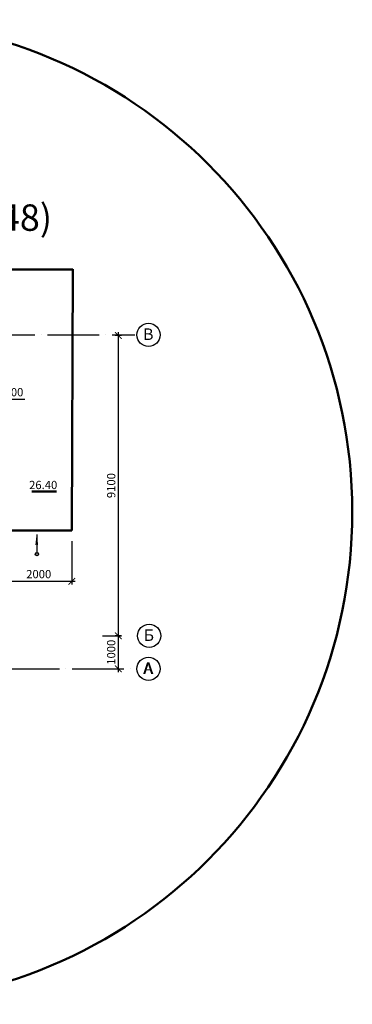
# Model space of a CAD drawing. Units: millimetres. Extents: x -404590 to 95287, y -24500 to 202268.
# Drawn here: x -292915 to -282850, y 115280 to 145120 of the extents above; entities that cross this region are included whole.
import ezdxf

# ---------------------------------------------------------------- set-up
doc = ezdxf.new("R2010")
doc.units = ezdxf.units.MM
doc.linetypes.add('ACAD_ISO04W100', pattern=[30, 24, -3, 0, -3])
doc.styles.add('2.5 мм', font='isocpeui.ttf', dxfattribs={"height": 250})
doc.styles.add('3.5 мм', font='isocpeui.ttf', dxfattribs={"height": 350})
doc.styles.add('стиль1', font='verdana.ttf')
doc.dimstyles.new('100', dxfattribs={"dimtxt": 2.5, "dimasz": 200, "dimexe": 100, "dimexo": 0, "dimgap": 60, "dimtad": 1, "dimdec": 0, "dimtxsty": '2.5 мм', "dimblk": 'ARCHTICK', "dimcen": 200, "dimdle": 100, "dimadec": 0, "dimazin": 0, "dimtfac": 1, "dimtdec": 0, "dimtmove": 1, "dimatfit": 3, "dimfxl": 1.25, "dimarcsym": 0})

# ---------------------------------------------------------------- blocks, each defined once
blk = doc.blocks.new('_ArchTick')
at = {"color": 0, "linetype": 'ByBlock', "const_width": 0.15}
blk.add_lwpolyline([(-0.5, -0.5), (0.5, 0.5)], dxfattribs=at)
blk = doc.blocks.new('*D1105')
at = {"color": 0, "lineweight": -2, "transparency": 16777216}
for p, q in [((-293590, 133050), (-293420, 133615)), ((-293420, 133615), (-292757, 133615)), ((-293790, 133050), (-293790, 133150)), ((-293390, 133050), (-293390, 133150)), ((-293290, 133050), (-293890, 133050))]:
    blk.add_line(p, q, dxfattribs=at)
at = {"layer": 'Defpoints', "color": 0, "lineweight": 50, "transparency": 16777216}
for p in [(-293790, 133050), (-293790, 133050), (-293390, 133050)]:
    blk.add_point(p, dxfattribs=at)
at = {"color": 0, "lineweight": -2, "transparency": 16777216, "xscale": 200, "yscale": 200, "zscale": 200, "rotation": 180}
blk.add_blockref('_ArchTick', (-293790, 133050), dxfattribs=at)
at = {"color": 0, "lineweight": -2, "transparency": 16777216, "xscale": 200, "yscale": 200, "zscale": 200}
blk.add_blockref('_ArchTick', (-293390, 133050), dxfattribs=at)
at = {"color": 0, "lineweight": 25, "transparency": 16777216, "insert": (-293089, 133800), "char_height": 250, "attachment_point": 5, "style": '2.5 мм'}
blk.add_mtext('400', dxfattribs=at)
blk = doc.blocks.new('*D1086')
at = {"color": 0, "lineweight": -2, "transparency": 16777216}
for p, q in [((-289930, 125350), (-289930, 126550)), ((-290410, 126450), (-289830, 126450)), ((-290410, 125450), (-289830, 125450))]:
    blk.add_line(p, q, dxfattribs=at)
at = {"layer": 'Defpoints', "color": 0, "lineweight": 50, "transparency": 16777216}
for p in [(-290410, 126450), (-289930, 126450), (-290410, 125450)]:
    blk.add_point(p, dxfattribs=at)
at = {"color": 0, "lineweight": -2, "transparency": 16777216, "xscale": 200, "yscale": 200, "zscale": 200}
for p, rotation in [((-289930, 126450), 90), ((-289930, 125450), 270)]:
    blk.add_blockref('_ArchTick', p, dxfattribs=dict(at, rotation=rotation))
at = {"color": 0, "lineweight": 25, "transparency": 16777216, "insert": (-290115, 125950), "char_height": 250, "attachment_point": 5, "rotation": 90, "style": '2.5 мм'}
blk.add_mtext('1000', dxfattribs=at)
blk = doc.blocks.new('*D1054')
at = {"color": 0, "lineweight": -2, "transparency": 16777216}
for p, q in [((-289830, 135550), (-290030, 135550)), ((-289930, 126350), (-289930, 135650)), ((-289830, 126450), (-290030, 126450))]:
    blk.add_line(p, q, dxfattribs=at)
at = {"layer": 'Defpoints', "color": 0, "lineweight": 50, "transparency": 16777216}
for p in [(-289930, 135550), (-289830, 135550), (-289830, 126450)]:
    blk.add_point(p, dxfattribs=at)
at = {"color": 0, "lineweight": -2, "transparency": 16777216, "xscale": 200, "yscale": 200, "zscale": 200}
for p, rotation in [((-289930, 135550), 90), ((-289930, 126450), 270)]:
    blk.add_blockref('_ArchTick', p, dxfattribs=dict(at, rotation=rotation))
at = {"color": 0, "lineweight": 25, "transparency": 16777216, "insert": (-290115, 131000), "char_height": 250, "attachment_point": 5, "rotation": 90, "style": '2.5 мм'}
blk.add_mtext('9100', dxfattribs=at)
blk = doc.blocks.new('*D1037')
at = {"color": 0, "lineweight": -2, "transparency": 16777216}
for p, q in [((-293340, 129320), (-293340, 128000)), ((-291340, 129320), (-291340, 128000)), ((-293440, 128100), (-291240, 128100))]:
    blk.add_line(p, q, dxfattribs=at)
at = {"layer": 'Defpoints', "color": 0, "lineweight": 50, "transparency": 16777216}
for p in [(-293340, 129320), (-291340, 129320), (-291340, 128100)]:
    blk.add_point(p, dxfattribs=at)
at = {"color": 0, "lineweight": -2, "transparency": 16777216, "xscale": 200, "yscale": 200, "zscale": 200, "rotation": 180}
blk.add_blockref('_ArchTick', (-293340, 128100), dxfattribs=at)
at = {"color": 0, "lineweight": -2, "transparency": 16777216, "xscale": 200, "yscale": 200, "zscale": 200}
blk.add_blockref('_ArchTick', (-291340, 128100), dxfattribs=at)
at = {"color": 0, "lineweight": 25, "transparency": 16777216, "insert": (-292340, 128285), "char_height": 250, "attachment_point": 5, "style": '2.5 мм'}
blk.add_mtext('2000', dxfattribs=at)

msp = doc.modelspace()

# ---------------------------------------------------------------- hatches: boundary and pattern name
at = {"ltscale": 10}
h = msp.add_hatch(color=0, dxfattribs=at)
h.paths.add_polyline_path([(-292406, 129210.6, 0.1615387), (-292442, 129198.6), (-292406, 129522.7), (-292406, 129280.3)])
h.paths.add_polyline_path([(-292406, 129522.7), (-292370, 129198.6, 0.1615387), (-292406, 129210.6)])
h = msp.add_hatch(color=0, dxfattribs=at)
h.paths.add_polyline_path([(-292394, 129210.6, -0.1615387), (-292358, 129198.6), (-292394, 129522.7), (-292394, 129280.3)])
h.paths.add_polyline_path([(-292394, 129522.7), (-292430, 129198.6, -0.1615387), (-292394, 129210.6)])

# ---------------------------------------------------------------- linework, layer by layer
at = {"lineweight": 50}
for p, q in [((-298660, 137550), (-291310, 137550)), ((-291310, 137560), (-291340, 129640)), ((-291800, 130820), (-292550, 130820)), ((-291340, 129640), (-293410, 129640))]:
    msp.add_line(p, q, dxfattribs=at)
at = {"linetype": 'ACAD_ISO04W100', "ltscale": 65}
for p, q in [((-297920, 135568), (-289430, 135568)), ((-297174.1, 125448), (-291120, 125448)), ((-297174.1, 125448), (-289380, 125448))]:
    msp.add_line(p, q, dxfattribs=at)
at = {"color": 0, "ltscale": 10}
msp.add_line((-292394, 129522.7), (-292394, 128922.7), dxfattribs=at)
at = {"lineweight": 50, "const_width": 0.2}
msp.add_lwpolyline([(-293360, 129250), (-291350, 129250), (-291350, 129650), (-291350, 128840), (-293310, 128840)], dxfattribs=at)
at = {"lineweight": 50}
msp.add_circle((-297770, 130200), 14920, dxfattribs=at)
at = {"lineweight": 25}
for centre in [(-289017.4, 135568), (-288997.4, 126448), (-289017.4, 125448)]:
    msp.add_circle(centre, 350, dxfattribs=at)
at = {"color": 0, "ltscale": 10}
msp.add_circle((-292394, 128922.7), 50, dxfattribs=at)

# ---------------------------------------------------------------- texts
at = {"color": 0, "lineweight": 20, "style": 'стиль1'}
msp.add_text('План на отм. 0.000 (Rg 5948)', height=800, dxfattribs=at).set_placement((-306688.6, 138722.4))
at = {"lineweight": 25, "style": '3.5 мм'}
for s, p in [('В', (-289180.5, 135413.6)), ('Б', (-289160.5, 126293.6)), ('А', (-289180.5, 125293.6)), ('А', (-289160.5, 125293.6))]:
    msp.add_text(s, height=350, dxfattribs=at).set_placement(p)
at = {"insert": (-292205, 130986.6), "char_height": 250, "width": 738.068, "attachment_point": 5, "style": '2.5 мм'}
msp.add_mtext('26.40', dxfattribs=at)

# ---------------------------------------------------------------- dimensions: what is measured, and where the dimension line sits
at = {"lineweight": 25}
for base, p1, p2, picture, middle in [((-289930, 135550), (-289830, 126450), (-289830, 135550), '*D1054', (-290115, 131000)), ((-289930, 126450), (-290410, 125450), (-290410, 126450), '*D1086', (-290115, 125950))]:
    dim = msp.add_linear_dim(base=base, p1=p1, p2=p2, angle=90, dimstyle='100', dxfattribs=at)
    dim.commit()
    dim.dimension.update_dxf_attribs({"geometry": picture, "text_midpoint": middle})
for base, p1, p2, picture, middle in [((-293790, 133050), (-293390, 133050), (-293790, 133050), '*D1105', (-293360.5, 133800)), ((-291340, 128100), (-293340, 129320), (-291340, 129320), '*D1037', (-292340, 128285))]:
    dim = msp.add_linear_dim(base=base, p1=p1, p2=p2, dimstyle='100', dxfattribs=at)
    dim.commit()
    dim.dimension.update_dxf_attribs({"geometry": picture, "text_midpoint": middle})

doc.saveas('drawing.dxf')
